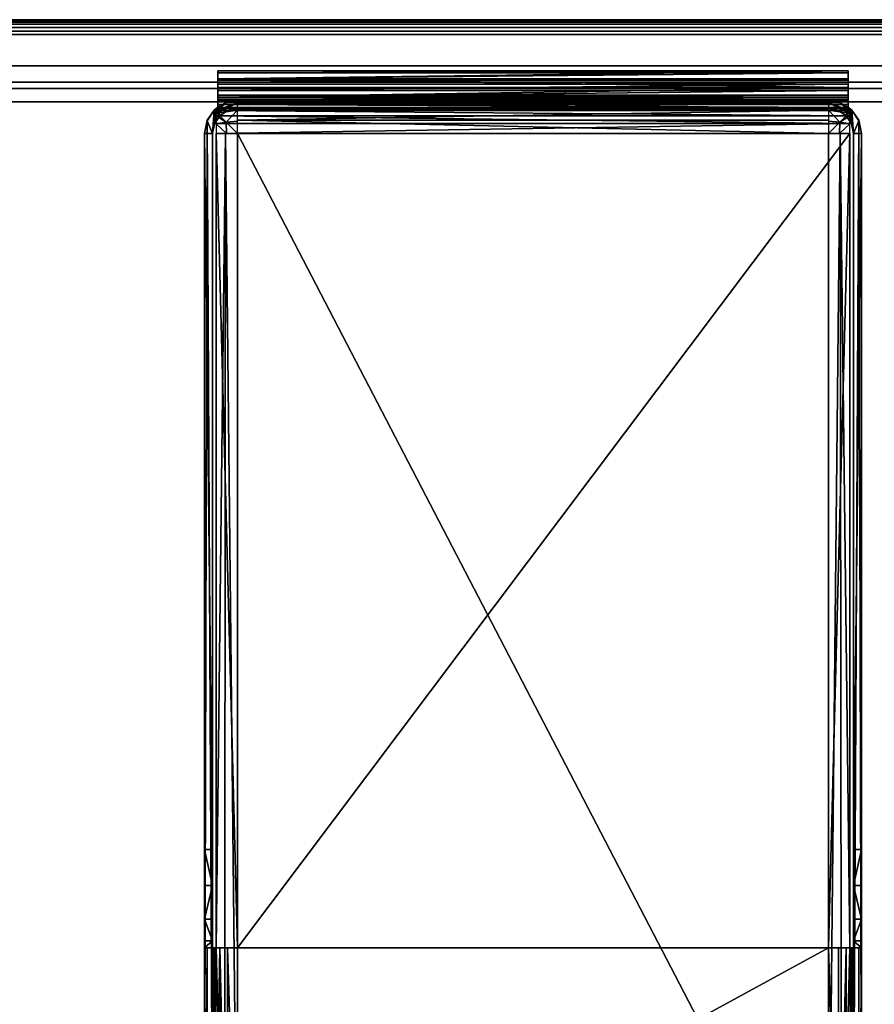
# Model space of a CAD drawing. Units: millimetres. Extents: x -2134 to 53433, y -1230 to 81661.
# Drawn here: x -823 to -693, y 137 to 287 of the extents above; entities that cross this region are included whole.
import ezdxf

# ---------------------------------------------------------------- set-up
doc = ezdxf.new("R2010")
doc.units = ezdxf.units.MM
doc.header["$LTSCALE"] = 200
for name, color, linetype in [('72_HWAP_AA_D3_PAPERMGT', 7, 'Continuous'), ('72_HWAP_BL_D2_ANY', 7, 'Continuous'), ('72_HWAP_BL_D3_OSU_FRAME', 7, 'Continuous'), ('72_HWAP_BL_D3_PANEL-SIDE-MUTI_S1', 7, 'Continuous'), ('72_HWAP_BL_D3_PANEL-SIDE-WITEBOARD', 7, 'Continuous'), ('72_HWAP_CA_D2_ANY', 7, 'Continuous'), ('72_HWAP_CA_D3_AURN-WKSF-TOP', 7, 'Continuous'), ('72_HWAP_CA_D3_AURN-WKSF-TRIM', 7, 'Continuous'), ('72_HWAP_INSERT', 7, 'Continuous')]:
    doc.layers.add(name, color=color, linetype=linetype)

# ---------------------------------------------------------------- blocks, each defined once
blk = doc.blocks.new('72HWCA3WKSF_WZRA')
for points in [[(0, -1, 0.705), (0, 0, 0.705), (1, 0, 0.705), (1, -1, 0.705)], [(0, 0, 0.73), (0, -1, 0.73), (1, -1, 0.73), (1, 0, 0.73)]]:
    blk.add_3dface(points)
blk = doc.blocks.new('72HWCA3EDGE_LINEAR')
for points in [[(0, 0, 0.7285), (0, 0, 0.7065), (0, -1, 0.7065), (0, -1, 0.7285)], [(0.0015, 0, 0.73), (0.0015, -1, 0.73), (0.002, -1, 0.73), (0.002, 0, 0.73)], [(0.0015, 0, 0.705), (0.0015, -1, 0.705), (0.002, -1, 0.705), (0.002, 0, 0.705)]]:
    blk.add_3dface(points)
mesh = blk.add_polymesh((2, 5))
for k, corner in enumerate([(0.0015, 0, 0.73), (0.00093, 0, 0.72989), (0.00044, 0, 0.72956), (0.00011, 0, 0.72907), (0, 0, 0.7285), (0.0015, -1, 0.73), (0.00093, -1, 0.72989), (0.00044, -1, 0.72956), (0.00011, -1, 0.72907), (0, -1, 0.7285)]):
    mesh.set_mesh_vertex(divmod(k, 5), corner)
mesh = blk.add_polymesh((2, 5))
for k, corner in enumerate([(0.0015, 0, 0.705), (0.00093, 0, 0.70511), (0.00044, 0, 0.70544), (0.00011, 0, 0.70593), (0, 0, 0.7065), (0.0015, -1, 0.705), (0.00093, -1, 0.70511), (0.00044, -1, 0.70544), (0.00011, -1, 0.70593), (0, -1, 0.7065)]):
    mesh.set_mesh_vertex(divmod(k, 5), corner)
blk = doc.blocks.new('72HWCA2WZRA-XXXX-L2SN2')
blk.add_lwpolyline([(0, -1), (1, -1), (1, 0), (0, 0)], close=True)
blk = doc.blocks.new('72HWAP_CA21299556973000')
at = {"xscale": 1.5, "yscale": 0.8}
blk.add_blockref('72HWCA2WZRA-XXXX-L2SN2', (0, 0), dxfattribs=at)
blk = doc.blocks.new('XCAD033F1D91BAABBD57DA4D8AE09E0ECFE2CF')
at = {"layer": '72_HWAP_CA_D2_ANY', "color": 7}
blk.add_blockref('72HWAP_CA21299556973000', (0, 0), dxfattribs=at)
at = {"layer": '72_HWAP_CA_D3_AURN-WKSF-TOP', "color": 0, "xscale": 1.496, "yscale": 0.796}
blk.add_blockref('72HWCA3WKSF_WZRA', (0.002, -0.002), dxfattribs=at)
at = {"layer": '72_HWAP_CA_D3_AURN-WKSF-TRIM', "color": 0, "extrusion": (0, 0, -1), "yscale": 1.496, "zscale": -1, "rotation": 270}
blk.add_blockref('72HWCA3EDGE_LINEAR', (-0.002, 0), dxfattribs=at)
blk = doc.blocks.new('72HWBL3BLPH_200')
blk.add_3dface([(0, 0, 0.1855), (0, 0), (1, 0), (1, 0, 0.1855)])
blk = doc.blocks.new('72HWBL34A')
blk.add_3dface([(0.07613, -0.0001, 0.037), (0.07613, -0.0001, -0.037), (0.14513, -0.0001, -0.037), (0.14513, -0.0001, 0.037)])
blk = doc.blocks.new('XCAD023089FCDC8F08C3FD9119EC8EBBD8834F')
at = {"layer": '72_HWAP_BL_D3_OSU_FRAME', "color": 0, "xscale": 1.462}
blk.add_blockref('72HWBL3BLPH_200', (0.019, 0, -0.0928), dxfattribs=at)
at = {"layer": '72_HWAP_BL_D3_PANEL-SIDE-WITEBOARD', "color": 0, "extrusion": (0, 0, -1), "zscale": -1}
blk.add_blockref('72HWBL34A', (-1.5, 0), dxfattribs=at)
blk = doc.blocks.new('72HWBL3BLSW_1')
mesh = blk.add_polymesh((2, 71))
for k, corner in enumerate([(0, -0.0125, -0.01), (0, -0.0125, -0.024), (0, -0.0095, -0.027), (0, -0.007, -0.027), (0, -0.007, -0.0311), (0, -0.0095, -0.0311), (0, -0.0125, -0.0341), (0, -0.0125, -0.0481), (0, -0.0095, -0.0511), (0, -0.007, -0.0511), (0, -0.007, -0.0552), (0, -0.0095, -0.0552), (0, -0.0125, -0.0582), (0, -0.0125, -0.0722), (0, -0.0095, -0.0752), (0, -0.007, -0.0752), (0, -0.007, -0.0793), (0, -0.0095, -0.0793), (0, -0.0125, -0.0823), (0, -0.0125, -0.0963), (0, -0.0095, -0.0993), (0, -0.007, -0.0993), (0, -0.007, -0.1034), (0, -0.0095, -0.1034), (0, -0.0125, -0.1064), (0, -0.0125, -0.1204), (0, -0.0095, -0.1234), (0, -0.007, -0.1234), (0, -0.007, -0.1275), (0, -0.0095, -0.1275), (0, -0.0125, -0.1305), (0, -0.0125, -0.14755), (0, -0.0105, -0.14955), (0, -0.0125, -0.15155), (0, -0.0125, -0.1686), (0, -0.0095, -0.1716), (0, -0.007, -0.1716), (0, -0.007, -0.17612), (0, -0.0095, -0.17612), (0, -0.0125, -0.17912), (0, -0.0125, -0.19312), (0, -0.0095, -0.19612), (0, -0.007, -0.19612), (0, -0.007, -0.20022), (0, -0.0095, -0.20022), (0, -0.0125, -0.20322), (0, -0.0125, -0.21722), (0, -0.0095, -0.22022), (0, -0.007, -0.22022), (0, -0.007, -0.22432), (0, -0.0095, -0.22432), (0, -0.0125, -0.22732), (0, -0.0125, -0.24132), (0, -0.0095, -0.24432), (0, -0.007, -0.24432), (0, -0.007, -0.24842), (0, -0.0095, -0.24842), (0, -0.0125, -0.25142), (0, -0.0125, -0.26542), (0, -0.0095, -0.26842), (0, -0.007, -0.26842), (0, -0.007, -0.27252), (0, -0.0095, -0.27252), (0, -0.0125, -0.27552), (0, -0.0125, -0.293), (0, -0.007, -0.293), (0, -0.007, -0.293), (0, -0.007, -0.293), (0, -0.007, -0.293), (0, -0.007, -0.293), (0, -0.007, -0.293), (0.56, -0.0125, -0.01), (0.56, -0.0125, -0.024), (0.56, -0.0095, -0.027), (0.56, -0.007, -0.027), (0.56, -0.007, -0.0311), (0.56, -0.0095, -0.0311), (0.56, -0.0125, -0.0341), (0.56, -0.0125, -0.0481), (0.56, -0.0095, -0.0511), (0.56, -0.007, -0.0511), (0.56, -0.007, -0.0552), (0.56, -0.0095, -0.0552), (0.56, -0.0125, -0.0582), (0.56, -0.0125, -0.0722), (0.56, -0.0095, -0.0752), (0.56, -0.007, -0.0752), (0.56, -0.007, -0.0793), (0.56, -0.0095, -0.0793), (0.56, -0.0125, -0.0823), (0.56, -0.0125, -0.0963), (0.56, -0.0095, -0.0993), (0.56, -0.007, -0.0993), (0.56, -0.007, -0.1034), (0.56, -0.0095, -0.1034), (0.56, -0.0125, -0.1064), (0.56, -0.0125, -0.1204), (0.56, -0.0095, -0.1234), (0.56, -0.007, -0.1234), (0.56, -0.007, -0.1275), (0.56, -0.0095, -0.1275), (0.56, -0.0125, -0.1305), (0.56, -0.0125, -0.14755), (0.56, -0.0105, -0.14955), (0.56, -0.0125, -0.15155), (0.56, -0.0125, -0.1686), (0.56, -0.0095, -0.1716), (0.56, -0.007, -0.1716), (0.56, -0.007, -0.17612), (0.56, -0.0095, -0.17612), (0.56, -0.0125, -0.17912), (0.56, -0.0125, -0.19312), (0.56, -0.0095, -0.19612), (0.56, -0.007, -0.19612), (0.56, -0.007, -0.20022), (0.56, -0.0095, -0.20022), (0.56, -0.0125, -0.20322), (0.56, -0.0125, -0.21722), (0.56, -0.0095, -0.22022), (0.56, -0.007, -0.22022), (0.56, -0.007, -0.22432), (0.56, -0.0095, -0.22432), (0.56, -0.0125, -0.22732), (0.56, -0.0125, -0.24132), (0.56, -0.0095, -0.24432), (0.56, -0.007, -0.24432), (0.56, -0.007, -0.24842), (0.56, -0.0095, -0.24842), (0.56, -0.0125, -0.25142), (0.56, -0.0125, -0.26542), (0.56, -0.0095, -0.26842), (0.56, -0.007, -0.26842), (0.56, -0.007, -0.27252), (0.56, -0.0095, -0.27252), (0.56, -0.0125, -0.27552), (0.56, -0.0125, -0.293), (0.56, -0.007, -0.293), (0.56, -0.007, -0.293), (0.56, -0.007, -0.293), (0.56, -0.007, -0.293), (0.56, -0.007, -0.293), (0.56, -0.007, -0.293)]):
    mesh.set_mesh_vertex(divmod(k, 71), corner)
blk = doc.blocks.new('72HWBL2BLSW')
blk.add_line((0, -0.0125), (0.56, -0.0125))
blk = doc.blocks.new('72HWAP_BL21301629665000')
blk.add_blockref('72HWBL2BLSW', (0, 0))
blk = doc.blocks.new('XCAD036DE5C77E7920BCC271377265F2B13312')
at = {"layer": '72_HWAP_BL_D2_ANY', "color": 7}
blk.add_blockref('72HWAP_BL21301629665000', (0, 0), dxfattribs=at)
at = {"layer": '72_HWAP_BL_D3_PANEL-SIDE-MUTI_S1', "color": 0}
blk.add_blockref('72HWBL3BLSW_1', (0, 0), dxfattribs=at)
blk = doc.blocks.new('72HWAA3AYAB-1_PAPERMGT')
mesh = blk.add_polyface()
corners = [(-0.04825, 0, 0.8588), (-0.04679, 0.00087, 0.8226), (-0.04825, 0, 0.8226), (-0.048, 0.0002, 1.0249), (-0.04854, -0.00026, 1.0249), (-0.04854, -0.00026, 0.8588), (-0.04825, -0.00111, 0.81991), (-0.04825, -0.00235, 0.81909), (-0.04673, -0.00207, 0.81824), (-0.04808, -0.00072, 0.82015), (-0.04667, 0.00091, 0.8226), (-0.04825, -0.00029, 0.82115), (-0.04667, -0.0038, 0.81789), (-0.04769, -0.00111, 1.0249), (-0.04769, -0.00111, 0.8588), (-0.04651, -0.00031, 1.0249), (-0.04851, -0.00235, 0.8588), (-0.04962, -0.00189, 0.8588), (-0.0488, -0.0038, 0.8588), (-0.05, -0.0038, 0.8588), (-0.04645, -0.00029, 0.8588), (-0.04645, -0.00029, 1.0249), (-0.048, 0, 1.0249), (-0.04851, -0.00235, 1.0249), (-0.04962, -0.00189, 1.0249), (-0.0488, -0.0038, 1.0249), (-0.048, 0.00059, 1.10131), (-0.048, 0.0012, 1.0249), (-0.048, 0, 1.0999), (-0.048, 0.00123, 1.10175), (-0.048, 0.00126, 1.10021), (-0.048, 0.0012, 1.0999), (-0.048, 0.0045, 1.1047), (-0.048, 0.00453, 1.10187), (-0.048, 0.00429, 1.10363), (-0.048, 0.002, 1.1019), (-0.048, 0.00277, 1.10211), (-0.048, 0.0017, 1.1007), (-0.048, 0.00143, 1.10047), (-0.048, 0.00169, 1.10064), (-0.048, 0.002, 1.1007), (-0.048, 0.00323, 1.101), (-0.048, 0.0054, 1.10317), (-0.048, 0.0057, 1.1076), (-0.048, 0.0057, 1.1047), (-0.048, 0.0045, 1.1076), (-0.048, 0.00368, 1.10272), (-0.048, 0.0017, 1.1019), (-0.048, 0.00015, 1.10067), (-0.04658, 0.00094, 1.0249), (-0.04849, -0.00229, 1.0249), (-0.04849, -0.00229, 0.8588), (-0.05, -0.0038, 1.0249), (-0.04959, -0.00181, 1.0249), (-0.04959, -0.00181, 0.8588)]
mesh.append_faces([[corners[k] for k in face] for face in [(0, 1, 2), (0, 3, 1), (4, 3, 0), (5, 4, 0), (6, 7, 8), (8, 9, 6), (10, 2, 11), (9, 11, 6), (7, 12, 8), (13, 14, 15), (16, 0, 14), (5, 0, 16), (17, 5, 18), (19, 17, 18), (18, 5, 16), (20, 14, 0), (13, 21, 22), (23, 13, 22), (24, 25, 4), (23, 4, 25), (3, 4, 23), (3, 23, 22), (26, 27, 28), (29, 30, 31), (32, 33, 34), (35, 36, 37), (31, 27, 26), (38, 30, 29), (37, 38, 29), (39, 38, 37), (40, 39, 37), (41, 37, 36), (42, 33, 32), (43, 44, 42), (45, 43, 42), (45, 42, 32), (46, 34, 33), (41, 46, 33), (46, 41, 36), (47, 36, 35), (35, 37, 29), (29, 31, 26), (48, 26, 28), (3, 22, 28), (3, 28, 27), (49, 3, 27), (14, 50, 51), (13, 50, 14), (25, 51, 50), (18, 51, 25), (19, 52, 53), (54, 19, 53), (5, 54, 53), (4, 5, 53)]])
mesh = blk.add_polyface()
corners = [(-0.045, 0.0012, 1.0249), (-0.048, 0.0012, 1.0999), (0.045, 0.0012, 1.0249), (-0.048, 0.0012, 1.0249), (-0.045, 0.0012, 0.8226), (0.045, 0.0012, 0.8226), (-0.045, 0.00079, 0.82061), (-0.045, -0.00026, 0.81906), (0.045, 0.00079, 0.82061), (-0.04662, 0.00093, 1.0249), (-0.04679, 0.00087, 0.8226), (-0.048, 0.0002, 1.0249), (-0.04825, -0.00029, 0.82115), (-0.04808, -0.00072, 0.82015), (-0.045, 0.00085, 0.82076), (-0.04667, 0.00091, 0.8226), (-0.045, -0.0038, 0.8176), (-0.045, -0.00196, 0.81795), (-0.04673, -0.00207, 0.81824), (-0.04667, -0.0038, 0.81789), (0.04825, -0.00031, 0.82109), (-0.04825, 0, 0.8226), (-0.04825, -0.00031, 0.82109), (-0.04825, -0.00111, 0.81991), (0.04825, -0.00111, 0.81991), (-0.048, 0, 1.0999), (-0.045, 0, 1.0249), (0.048, 0, 1.0999), (-0.045, 0, 0.8588), (0.045, 0, 0.8588), (-0.04825, 0, 0.8588), (-0.048, 0, 1.0249), (0.045, 0, 1.0249), (-0.04651, -0.00031, 0.8588), (-0.04651, -0.00031, 1.0249), (-0.04769, -0.00111, 0.8588), (-0.04645, -0.00029, 0.8588), (-0.04645, -0.00029, 1.0249), (-0.048, 0.00126, 1.10019), (-0.048, 0.00143, 1.10047), (0.048, 0.00143, 1.10047), (0.048, 0.00126, 1.10019), (-0.048, 0.00171, 1.10064), (0.048, 0.00171, 1.10064), (-0.048, 0.002, 1.1007), (0.048, 0.002, 1.1007), (-0.048, 0.0017, 1.1007), (-0.048, 0.00453, 1.10187), (-0.048, 0.00542, 1.10323), (0.048, 0.00542, 1.10323), (-0.048, 0.00317, 1.10098), (0.048, 0.00317, 1.10098), (-0.048, 0.0057, 1.1047), (0.048, 0.0057, 1.1047), (-0.048, 0.0057, 1.1076), (0.048, 0.0057, 1.1076), (-0.048, 0.0045, 1.1076), (0.048, 0.0045, 1.1076), (-0.048, 0.0045, 1.1047), (-0.048, 0.00368, 1.10272), (-0.048, 0.00273, 1.1021), (0.048, 0.00368, 1.10272), (-0.048, 0.0043, 1.10367), (0.048, 0.0043, 1.10367), (-0.048, 0.0017, 1.1019), (0.048, 0.00273, 1.1021), (0.048, 0.0017, 1.1019), (-0.048, 0.002, 1.1019), (-0.048, 0.00059, 1.10131), (-0.048, 0.00014, 1.10064), (0.048, 0.00014, 1.10064), (-0.048, 0.00126, 1.10176), (0.048, 0.00126, 1.10176), (0.048, 0.00059, 1.10131), (-0.04658, 0.00094, 1.0249), (-0.04825, -0.00229, 0.81911), (-0.04825, -0.0038, 0.8188), (0.04825, -0.00229, 0.81911), (0.045, -0.0038, 0.8176), (-0.045, -0.00181, 0.81801), (0.045, -0.00026, 0.81906)]
mesh.append_faces([[corners[k] for k in face] for face in [(0, 1, 2), (3, 1, 0), (4, 0, 5), (4, 5, 6), (7, 6, 8), (9, 10, 11), (4, 10, 9), (0, 4, 9), (12, 13, 14), (14, 15, 12), (16, 17, 18), (17, 7, 18), (7, 13, 18), (13, 7, 14), (14, 4, 15), (18, 19, 16), (20, 21, 22), (23, 24, 22), (25, 26, 27), (28, 21, 29), (30, 21, 28), (31, 26, 25), (32, 26, 28), (33, 26, 34), (35, 33, 34), (28, 26, 33), (36, 30, 28), (37, 26, 31), (38, 39, 40), (1, 38, 41), (42, 43, 39), (44, 45, 42), (45, 44, 46), (47, 48, 49), (50, 47, 51), (46, 50, 51), (52, 53, 48), (53, 52, 54), (55, 54, 56), (57, 56, 58), (59, 60, 61), (62, 59, 61), (58, 62, 63), (64, 65, 60), (66, 64, 67), (68, 69, 70), (67, 71, 72), (68, 73, 71), (25, 27, 69), (0, 74, 3), (75, 76, 77), (23, 75, 77), (78, 16, 79), (7, 80, 79)]])
mesh = blk.add_polyface()
corners = [(0.048, 0.0012, 1.0999), (0.045, 0.0012, 1.0249), (-0.048, 0.0012, 1.0999), (0.048, 0.0012, 1.0249), (-0.045, 0.0012, 1.0249), (0.045, 0.0012, 0.8226), (0.045, 0.00079, 0.82061), (-0.045, 0.00079, 0.82061), (0.045, -0.00026, 0.81906), (-0.045, -0.00026, 0.81906), (0.04825, -0.00029, 0.82115), (0.04667, 0.00091, 0.8226), (0.045, 0.00085, 0.82076), (0.045, -0.00196, 0.81795), (0.04673, -0.00207, 0.81824), (0.045, -0.0038, 0.8176), (0.04667, -0.0038, 0.81789), (0.04808, -0.00072, 0.82015), (0.04825, -0.00111, 0.81991), (0.04825, -0.00031, 0.82109), (-0.04825, -0.00031, 0.82109), (0.04825, 0, 0.8226), (-0.04825, 0, 0.8226), (0.04651, -0.00031, 1.0249), (0.045, 0, 0.8588), (0.04651, -0.00031, 0.8588), (0.04769, -0.00111, 1.0249), (0.045, 0, 1.0249), (0.048, 0, 1.0999), (-0.045, 0, 1.0249), (0.048, 0, 1.0249), (-0.045, 0, 0.8588), (0.04825, 0, 0.8588), (0.04662, 0.00093, 1.0249), (0.048, 0.0002, 1.0249), (0.04679, 0.00087, 0.8226), (0.04645, -0.00029, 0.8588), (0.04645, -0.00029, 1.0249), (0.04658, 0.00094, 1.0249), (0.048, 0.00143, 1.10047), (-0.048, 0.00143, 1.10047), (0.048, 0.00171, 1.10064), (0.048, 0.00126, 1.10019), (-0.048, 0.00126, 1.10019), (0.048, 0.002, 1.1007), (-0.048, 0.00171, 1.10064), (0.048, 0.0017, 1.1007), (-0.048, 0.0017, 1.1007), (0.048, 0.00542, 1.10323), (-0.048, 0.00542, 1.10323), (0.048, 0.0057, 1.1047), (0.048, 0.00317, 1.10098), (0.048, 0.00453, 1.10187), (-0.048, 0.00453, 1.10187), (0.048, 0.0057, 1.1076), (-0.048, 0.0057, 1.1076), (0.048, 0.0045, 1.1076), (-0.048, 0.0045, 1.1076), (0.048, 0.0045, 1.1047), (-0.048, 0.0045, 1.1047), (0.048, 0.00368, 1.10272), (-0.048, 0.00273, 1.1021), (0.048, 0.00273, 1.1021), (0.048, 0.0043, 1.10367), (-0.048, 0.0043, 1.10367), (0.048, 0.0017, 1.1019), (-0.048, 0.0017, 1.1019), (0.048, 0.002, 1.1019), (-0.048, 0.002, 1.1019), (0.048, 0.00014, 1.10064), (-0.048, 0.00014, 1.10064), (0.048, 0.00126, 1.10176), (-0.048, 0.00126, 1.10176), (0.048, 0.00059, 1.10131), (-0.048, 0.00059, 1.10131), (-0.04825, -0.00111, 0.81991), (0.04825, -0.00229, 0.81911), (0.04825, -0.0038, 0.8188), (-0.04825, -0.0038, 0.8188), (0.045, -0.00181, 0.81801), (-0.045, -0.00181, 0.81801)]
mesh.append_faces([[corners[k] for k in face] for face in [(0, 1, 2), (3, 1, 0), (4, 1, 5), (5, 6, 7), (8, 9, 6), (10, 11, 12), (8, 13, 14), (11, 5, 12), (14, 15, 16), (13, 15, 14), (12, 17, 10), (8, 17, 12), (14, 17, 8), (18, 19, 20), (21, 22, 19), (23, 24, 25), (26, 23, 25), (27, 24, 23), (21, 24, 22), (27, 28, 29), (30, 28, 27), (27, 31, 24), (32, 24, 21), (33, 34, 35), (5, 1, 33), (5, 33, 35), (36, 24, 32), (27, 37, 30), (38, 1, 3), (39, 40, 41), (0, 2, 42), (42, 43, 39), (44, 41, 45), (46, 44, 47), (48, 49, 50), (46, 47, 51), (52, 51, 53), (52, 53, 48), (54, 50, 55), (56, 54, 57), (58, 56, 59), (60, 61, 62), (58, 59, 63), (63, 64, 60), (65, 62, 66), (67, 65, 68), (69, 70, 28), (71, 72, 73), (67, 68, 71), (73, 74, 69), (18, 75, 76), (77, 76, 78), (79, 15, 80), (8, 79, 80)]])
mesh = blk.add_polyface()
corners = [(0.04673, -0.00207, 0.81824), (0.04825, -0.00235, 0.81909), (0.04825, -0.00111, 0.81991), (0.04667, -0.0038, 0.81789), (0.04808, -0.00072, 0.82015), (0.04825, -0.00029, 0.82115), (0.04825, 0, 0.8226), (0.04667, 0.00091, 0.8226), (0.04769, -0.00111, 0.8588), (0.04769, -0.00111, 1.0249), (0.04651, -0.00031, 0.8588), (0.04854, -0.00026, 1.0249), (0.04825, 0, 0.8588), (0.048, 0.0002, 1.0249), (0.04679, 0.00087, 0.8226), (0.04854, -0.00026, 0.8588), (0.0488, -0.0038, 0.8588), (0.04962, -0.00189, 0.8588), (0.05, -0.0038, 0.8588), (0.04645, -0.00029, 0.8588), (0.04851, -0.00235, 0.8588), (0.048, 0, 1.0249), (0.04851, -0.00235, 1.0249), (0.04645, -0.00029, 1.0249), (0.0488, -0.0038, 1.0249), (0.04962, -0.00189, 1.0249), (0.048, 0.00169, 1.10064), (0.048, 0.0017, 1.1007), (0.048, 0.00143, 1.10047), (0.048, 0.0012, 1.0999), (0.048, 0.00059, 1.10131), (0.048, 0.0012, 1.0249), (0.048, 0.00323, 1.101), (0.048, 0.00277, 1.10211), (0.048, 0.00368, 1.10272), (0.048, 0.00429, 1.10363), (0.048, 0.00453, 1.10187), (0.048, 0.0045, 1.1047), (0.048, 0.0045, 1.1076), (0.048, 0.0054, 1.10317), (0.048, 0.0057, 1.1076), (0.048, 0.0057, 1.1047), (0.048, 0.002, 1.1019), (0.048, 0.0017, 1.1019), (0.048, 0.002, 1.1007), (0.048, 0.00123, 1.10175), (0.048, 0.00126, 1.10021), (0.048, 0, 1.0999), (0.048, 0.00015, 1.10067), (0.04658, 0.00094, 1.0249), (0.04959, -0.00181, 0.8588), (0.04959, -0.00181, 1.0249), (0.05, -0.0038, 1.0249), (0.04849, -0.00229, 1.0249), (0.04849, -0.00229, 0.8588)]
mesh.append_faces([[corners[k] for k in face] for face in [(0, 1, 2), (3, 1, 0), (2, 4, 0), (4, 2, 5), (5, 6, 7), (8, 9, 10), (11, 12, 13), (14, 13, 12), (6, 14, 12), (15, 12, 11), (16, 17, 18), (8, 19, 12), (20, 8, 12), (15, 17, 16), (20, 15, 16), (15, 20, 12), (21, 22, 13), (9, 22, 21), (23, 9, 21), (11, 24, 25), (11, 22, 24), (11, 13, 22), (26, 27, 28), (29, 30, 31), (32, 33, 27), (34, 33, 32), (35, 34, 36), (37, 35, 36), (38, 37, 39), (40, 38, 39), (41, 40, 39), (39, 37, 36), (36, 34, 32), (42, 33, 43), (42, 27, 33), (44, 27, 26), (45, 28, 27), (46, 28, 45), (29, 46, 45), (47, 31, 30), (13, 31, 47), (21, 13, 47), (48, 47, 30), (30, 29, 45), (45, 27, 42), (13, 49, 31), (18, 50, 51), (52, 18, 51), (11, 51, 50), (15, 11, 50), (53, 54, 24), (8, 54, 53), (9, 8, 53), (16, 24, 54)]])
mesh = blk.add_polyface()
corners = [(-0.045, -0.0038, 0.8176), (0.045, -0.0038, 0.8176), (0.045, -0.1769, 0.8176), (-0.045, -0.1769, 0.8176), (0.04679, -0.0038, 0.81793), (0.04699, -0.1769, 0.81801), (0.04825, -0.1278, 0.8188), (0.04825, -0.0038, 0.8188), (-0.04679, -0.0038, 0.81793), (-0.04699, -0.1769, 0.81801), (-0.04825, -0.1278, 0.8188), (-0.04825, -0.0038, 0.8188), (-0.04825, -0.00235, 0.81909), (-0.04667, -0.0038, 0.81789), (0.04667, -0.0038, 0.81789), (0.04825, -0.00235, 0.81909), (-0.0488, -0.0038, 1.0249), (-0.0488, -0.1619, 1.0249), (-0.0488, -0.1128, 0.8588), (-0.0488, -0.0038, 0.8588), (-0.045, -0.1278, 0.8188), (0.045, -0.1278, 0.8188), (-0.05, -0.0038, 1.0249), (-0.05, -0.1128, 0.8588), (-0.05, -0.1619, 1.0249), (-0.05, -0.0038, 0.8588), (0.0488, -0.0038, 1.0249), (0.0488, -0.1128, 0.8588), (0.0488, -0.1619, 1.0249), (0.0488, -0.0038, 0.8588), (0.05, -0.0038, 1.0249), (0.05, -0.1619, 1.0249), (0.05, -0.1128, 0.8588), (0.05, -0.0038, 0.8588), (-0.05, -0.11832, 0.85775), (-0.0488, -0.11832, 0.85775), (-0.05, -0.12341, 0.85441), (-0.05, -0.12675, 0.84932), (-0.0488, -0.12675, 0.84932), (-0.05, -0.1278, 0.8438), (-0.0488, -0.1278, 0.8438), (-0.0488, -0.12341, 0.85441), (-0.04769, -0.1278, 0.81991), (-0.04645, -0.1278, 0.81909), (-0.04851, -0.1278, 0.82115), (-0.04962, -0.1278, 0.82069), (-0.0488, -0.1278, 0.8226), (0.05, -0.12675, 0.84932), (0.05, -0.1278, 0.8438), (0.0488, -0.12675, 0.84932), (0.05, -0.12341, 0.85441), (0.05, -0.11832, 0.85775), (0.0488, -0.11832, 0.85775), (0.0488, -0.12341, 0.85441), (0.0488, -0.1278, 0.8438), (0.04962, -0.00189, 1.0249), (-0.04962, -0.00189, 1.0249)]
mesh.append_faces([[corners[k] for k in face] for face in [(0, 1, 2), (3, 0, 2), (2, 4, 5), (1, 4, 2), (6, 4, 7), (6, 5, 4), (8, 9, 10), (3, 9, 8), (0, 3, 8), (11, 8, 10), (12, 11, 13), (14, 7, 15), (16, 17, 18), (19, 16, 18), (11, 20, 7), (21, 7, 20), (6, 7, 21), (10, 20, 11), (22, 23, 24), (25, 23, 22), (26, 27, 28), (29, 27, 26), (30, 31, 32), (33, 30, 32), (34, 23, 35), (36, 34, 35), (37, 36, 38), (39, 37, 38), (40, 39, 38), (41, 38, 36), (41, 36, 35), (18, 35, 23), (42, 43, 10), (42, 10, 44), (44, 45, 46), (40, 46, 39), (27, 29, 33), (32, 27, 33), (18, 23, 25), (18, 25, 19), (47, 48, 49), (50, 47, 49), (51, 50, 52), (32, 51, 52), (27, 32, 52), (53, 52, 50), (53, 50, 49), (54, 49, 48), (31, 30, 55), (28, 31, 55), (26, 28, 55), (17, 16, 56), (24, 17, 56), (22, 24, 56)]])
mesh = blk.add_polyface()
corners = [(0.04854, -0.1278, 0.81906), (0.04854, -0.1769, 0.81906), (0.04825, -0.1278, 0.8188), (-0.04854, -0.1278, 0.81906), (-0.04825, -0.1278, 0.8188), (-0.04854, -0.1769, 0.81906), (-0.04769, -0.1278, 0.81991), (-0.04651, -0.1769, 0.81911), (-0.04651, -0.1278, 0.81911), (-0.045, -0.1278, 0.8188), (-0.045, -0.1769, 0.8188), (-0.0488, -0.12666, 0.84954), (-0.0488, -0.12341, 0.85441), (-0.0488, -0.1769, 0.8226), (-0.0488, -0.1278, 0.8438), (-0.0488, -0.1278, 0.8226), (-0.0488, -0.11854, 0.85766), (-0.0488, -0.1769, 1.0099), (-0.0488, -0.1128, 0.8588), (-0.0488, -0.1619, 1.0249), (0.045, -0.1278, 0.8188), (-0.05, -0.1769, 0.8226), (-0.05, -0.12666, 0.84954), (-0.05, -0.1278, 0.8438), (-0.05, -0.1769, 1.0099), (-0.05, -0.1619, 1.0249), (-0.05, -0.1128, 0.8588), (-0.05, -0.1278, 0.8226), (-0.05, -0.12341, 0.85441), (-0.05, -0.11854, 0.85766), (0.04651, -0.1278, 0.81911), (0.04651, -0.1769, 0.81911), (0.04769, -0.1278, 0.81991), (0.0488, -0.1769, 0.8226), (0.0488, -0.12666, 0.84954), (0.0488, -0.1278, 0.8438), (0.0488, -0.1769, 1.0099), (0.0488, -0.1619, 1.0249), (0.0488, -0.1128, 0.8588), (0.0488, -0.1278, 0.8226), (0.0488, -0.12341, 0.85441), (0.0488, -0.11854, 0.85766), (0.05, -0.1128, 0.8588), (0.05, -0.1769, 1.0099), (0.05, -0.11854, 0.85766), (0.05, -0.1619, 1.0249), (0.05, -0.12341, 0.85441), (0.05, -0.1769, 0.8226), (0.05, -0.12666, 0.84954), (0.05, -0.1278, 0.8438), (0.05, -0.1278, 0.8226), (0.04851, -0.1278, 0.82115), (0.04645, -0.1278, 0.81909), (0.04962, -0.1278, 0.82069), (-0.04962, -0.1278, 0.82069), (-0.04851, -0.1278, 0.82115), (-0.04645, -0.1278, 0.81909), (0.04849, -0.1278, 0.82109), (0.04849, -0.1769, 0.82109), (0.04769, -0.1769, 0.81991), (-0.04849, -0.1278, 0.82109), (-0.04849, -0.1769, 0.82109), (-0.04959, -0.1278, 0.82061), (-0.04959, -0.1769, 0.82061), (0.04959, -0.1278, 0.82061), (0.04959, -0.1769, 0.82061)]
mesh.append_faces([[corners[k] for k in face] for face in [(0, 1, 2), (3, 4, 5), (6, 7, 8), (9, 8, 10), (11, 12, 13), (14, 11, 13), (15, 14, 13), (16, 17, 12), (18, 17, 16), (18, 19, 17), (10, 20, 9), (21, 22, 23), (24, 25, 26), (27, 21, 23), (28, 22, 21), (29, 28, 24), (29, 24, 26), (30, 20, 31), (32, 30, 31), (33, 34, 35), (36, 37, 38), (39, 33, 35), (40, 34, 33), (41, 40, 36), (41, 36, 38), (42, 43, 44), (42, 45, 43), (46, 44, 43), (47, 46, 43), (48, 46, 47), (49, 48, 47), (50, 49, 47), (2, 51, 0), (35, 49, 50), (39, 35, 50), (32, 51, 2), (52, 32, 2), (20, 52, 2), (53, 0, 51), (39, 53, 51), (53, 39, 50), (27, 23, 15), (54, 27, 15), (3, 54, 55), (4, 3, 55), (56, 9, 4), (57, 58, 39), (32, 59, 57), (60, 15, 61), (6, 60, 61), (27, 62, 21), (3, 63, 62), (64, 50, 65), (0, 64, 65)]])
mesh = blk.add_polyface()
corners = [(-0.0488, -0.1619, 1.0249), (-0.05, -0.1619, 1.0249), (-0.05, -0.16786, 1.02367), (-0.0488, -0.16786, 1.02367), (-0.0488, -0.17251, 1.02051), (-0.05, -0.17251, 1.02051), (-0.04854, -0.1769, 0.81906), (-0.04825, -0.1278, 0.8188), (-0.04699, -0.1769, 0.81801), (-0.04769, -0.1769, 0.81991), (-0.04651, -0.1769, 0.81911), (-0.04769, -0.1278, 0.81991), (-0.045, -0.1769, 0.8188), (-0.04651, -0.1278, 0.81911), (-0.0488, -0.1769, 1.0099), (-0.0488, -0.16764, 1.02376), (-0.0488, -0.1769, 0.8226), (-0.0488, -0.12341, 0.85441), (-0.0488, -0.17576, 1.01564), (-0.05, -0.16764, 1.02376), (-0.05, -0.1769, 1.0099), (-0.05, -0.17576, 1.01564), (-0.05, -0.12341, 0.85441), (-0.05, -0.1769, 0.8226), (-0.04962, -0.1769, 0.82069), (-0.04691, -0.1769, 0.81798), (-0.04645, -0.1769, 0.81909), (-0.04851, -0.1769, 0.82115), (-0.045, -0.1769, 0.8176), (-0.04, -0.18489, 0.81419), (0.04, -0.18489, 0.81419), (-0.04354, -0.18362, 0.81492), (-0.04191, -0.18456, 0.81438), (-0.04462, -0.18221, 0.81573), (0.04354, -0.18362, 0.81492), (-0.045, -0.18056, 0.81669), (0.045, -0.18056, 0.81669), (-0.04, -0.18437, 0.81329), (-0.045, -0.18004, 0.81579), (-0.04199, -0.18453, 0.81439), (-0.04199, -0.18401, 0.81349), (-0.04354, -0.1831, 0.81402), (0.04, -0.18437, 0.81329), (0.045, -0.18004, 0.81579), (-0.04462, -0.18169, 0.81483), (0.04462, -0.18169, 0.81483), (-0.04191, -0.18404, 0.81348), (-0.04459, -0.18176, 0.8148), (-0.04459, -0.18228, 0.8157), (-0.04849, -0.1769, 0.82109), (-0.0488, -0.1278, 0.8226), (-0.04959, -0.1278, 0.82061), (-0.04959, -0.1769, 0.82061), (-0.04854, -0.1278, 0.81906), (-0.0488, -0.17567, 1.01586), (-0.05, -0.17567, 1.01586)]
mesh.append_faces([[corners[k] for k in face] for face in [(0, 1, 2), (3, 0, 2), (4, 3, 2), (5, 4, 2), (6, 7, 8), (9, 10, 11), (12, 13, 10), (14, 15, 4), (16, 17, 14), (18, 14, 4), (0, 15, 14), (19, 1, 20), (5, 19, 20), (21, 5, 20), (20, 22, 23), (20, 24, 14), (9, 25, 26), (6, 25, 9), (23, 24, 20), (16, 14, 24), (6, 16, 24), (27, 16, 6), (27, 6, 9), (28, 26, 25), (12, 26, 28), (29, 30, 31), (32, 29, 31), (33, 31, 34), (35, 33, 36), (12, 35, 36), (30, 29, 37), (35, 12, 28), (38, 35, 28), (37, 29, 39), (40, 37, 39), (41, 40, 39), (31, 41, 39), (37, 41, 42), (43, 38, 28), (44, 38, 43), (41, 44, 45), (46, 41, 37), (35, 47, 48), (38, 47, 35), (41, 48, 47), (31, 48, 41), (9, 11, 49), (16, 49, 50), (23, 51, 52), (6, 52, 53), (20, 14, 54), (55, 20, 54), (5, 55, 54), (4, 5, 54)]])
mesh = blk.add_polyface()
corners = [(0.04854, -0.1769, 0.81906), (0.04699, -0.1769, 0.81801), (0.04825, -0.1278, 0.8188), (0.0488, -0.1619, 1.0249), (0.0488, -0.16786, 1.02367), (0.05, -0.16786, 1.02367), (0.05, -0.1619, 1.0249), (0.05, -0.17251, 1.02051), (0.0488, -0.17251, 1.02051), (-0.045, -0.1769, 0.8188), (0.045, -0.1769, 0.8188), (0.045, -0.1278, 0.8188), (0.04769, -0.1769, 0.81991), (0.04769, -0.1278, 0.81991), (0.04651, -0.1769, 0.81911), (0.0488, -0.16764, 1.02376), (0.0488, -0.1769, 1.0099), (0.0488, -0.17576, 1.01564), (0.0488, -0.12341, 0.85441), (0.0488, -0.1769, 0.8226), (0.05, -0.1769, 1.0099), (0.05, -0.16764, 1.02376), (0.05, -0.17576, 1.01564), (0.04691, -0.1769, 0.81798), (0.04851, -0.1769, 0.82115), (0.04962, -0.1769, 0.82069), (0.05, -0.1769, 0.8226), (0.04645, -0.1769, 0.81909), (0.045, -0.1769, 0.8176), (-0.04354, -0.18362, 0.81492), (0.04, -0.18489, 0.81419), (0.04354, -0.18362, 0.81492), (0.04191, -0.18456, 0.81438), (0.045, -0.18056, 0.81669), (0.04462, -0.18221, 0.81573), (-0.04462, -0.18221, 0.81573), (0.04, -0.18437, 0.81329), (-0.04, -0.18437, 0.81329), (0.045, -0.18004, 0.81579), (-0.045, -0.1769, 0.8176), (0.04462, -0.18169, 0.81483), (-0.04462, -0.18169, 0.81483), (0.04354, -0.1831, 0.81402), (-0.04354, -0.1831, 0.81402), (0.04191, -0.18404, 0.81348), (0.04199, -0.18401, 0.81349), (0.04199, -0.18453, 0.81439), (0.04459, -0.18228, 0.8157), (0.04459, -0.18176, 0.8148), (0.04849, -0.1769, 0.82109), (0.04849, -0.1278, 0.82109), (0.0488, -0.1278, 0.8226), (0.05, -0.17567, 1.01586), (0.0488, -0.17567, 1.01586), (0.05, -0.1278, 0.8226), (0.04959, -0.1769, 0.82061), (0.04854, -0.1278, 0.81906)]
mesh.append_faces([[corners[k] for k in face] for face in [(0, 1, 2), (3, 4, 5), (6, 3, 5), (7, 5, 4), (8, 7, 4), (9, 10, 11), (12, 13, 14), (10, 14, 11), (15, 3, 16), (8, 15, 16), (17, 8, 16), (16, 18, 19), (20, 21, 7), (22, 20, 7), (6, 21, 20), (0, 12, 23), (24, 12, 0), (19, 24, 0), (16, 19, 25), (20, 16, 25), (26, 20, 25), (25, 19, 0), (27, 23, 12), (28, 23, 27), (10, 28, 27), (29, 30, 31), (32, 31, 30), (10, 9, 33), (34, 33, 35), (34, 35, 31), (36, 30, 37), (28, 38, 39), (40, 41, 38), (42, 43, 40), (42, 36, 43), (44, 36, 42), (28, 10, 33), (38, 28, 33), (36, 45, 46), (30, 36, 46), (31, 46, 45), (42, 31, 45), (33, 47, 48), (38, 33, 48), (42, 48, 47), (31, 42, 47), (12, 49, 50), (19, 51, 49), (20, 52, 53), (16, 20, 53), (8, 53, 52), (7, 8, 52), (54, 26, 55), (0, 56, 55)]])
blk = doc.blocks.new('XCAD02B0CD8CA5430E6BB0BD8F2DEDC221E546')
at = {"layer": '72_HWAP_AA_D3_PAPERMGT', "color": 0}
blk.add_blockref('72HWAA3AYAB-1_PAPERMGT', (0, 0), dxfattribs=at)

msp = doc.modelspace()

# ---------------------------------------------------------------- block references
at = {"layer": '72_HWAP_INSERT', "xscale": 1000, "zscale": 1000}
for name, p, yscale in [('XCAD033F1D91BAABBD57DA4D8AE09E0ECFE2CF', (-2125.24, 287.13), 1000), ('XCAD023089FCDC8F08C3FD9119EC8EBBD8834F', (-2126.74, 287.38, 607.8), 1000), ('XCAD036DE5C77E7920BCC271377265F2B13312', (-1185.24, 287.38, 1231.51), 1000), ('XCAD02B0CD8CA5430E6BB0BD8F2DEDC221E546', (-745.22, 273.87, 99.55), 1000.000000000004)]:
    msp.add_blockref(name, p, dxfattribs=dict(at, yscale=yscale))

doc.saveas('drawing.dxf')
